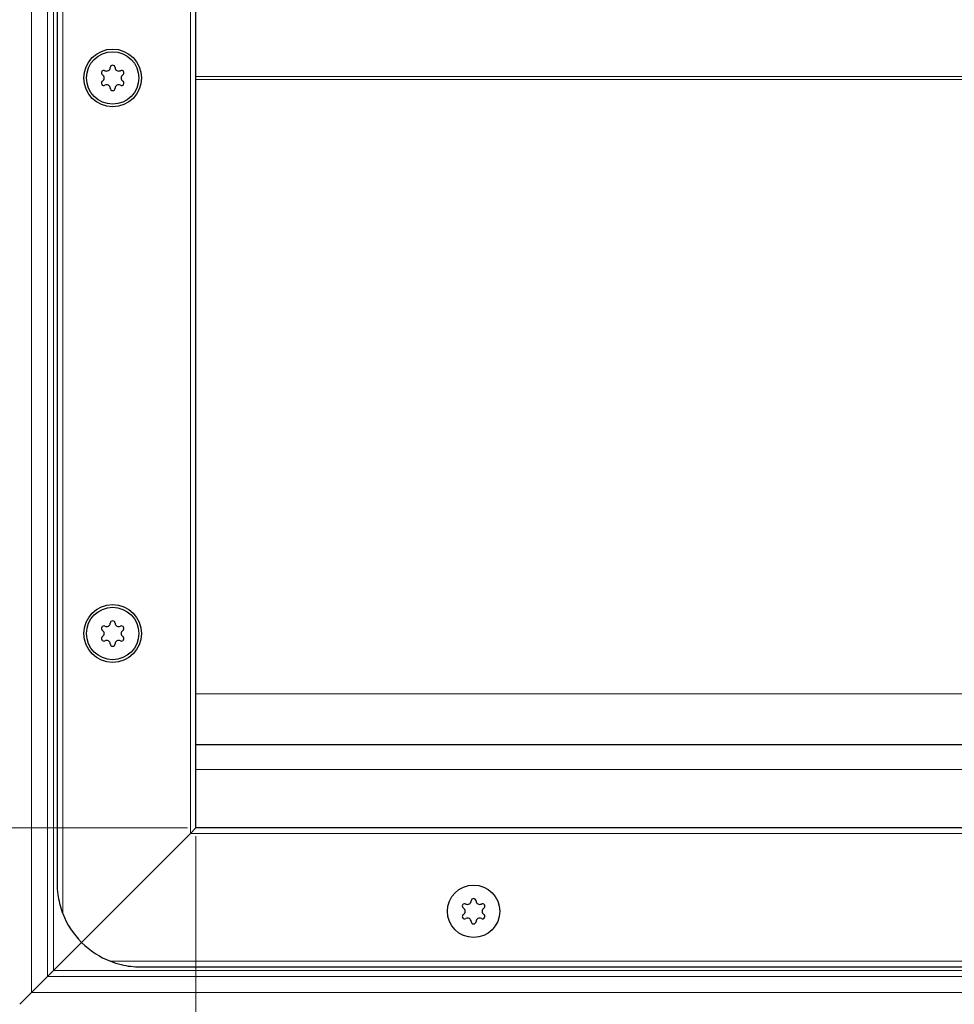
# Model space of a CAD drawing. Units: millimetres. Extents: x 0 to 420, y 0 to 297.
# Drawn here: x 51 to 85, y 119 to 154 of the extents above; entities that cross this region are included whole.
import ezdxf

# ---------------------------------------------------------------- set-up
doc = ezdxf.new("R2010")
doc.units = ezdxf.units.MM
doc.styles.add('SLDTEXTSTYLE0', font='TXT', dxfattribs={"width": 0.605})
doc.dimstyles.new('SLDDIMSTYLE2', dxfattribs={"dimtxt": 2.568319, "dimasz": 2.5, "dimexe": 0, "dimexo": 0.0625, "dimgap": 0.64208, "dimtad": 1, "dimlfac": 5, "dimrnd": 1e-09, "dimzin": 12, "dimdsep": 46, "dimtxsty": 'SLDTEXTSTYLE0', "dimsah": 1, "dimcen": 0.09, "dimadec": 0, "dimazin": 3, "dimtfac": 1, "dimtdec": 3, "dimtofl": 0, "dimtmove": 0, "dimatfit": 3, "dimfxl": 1, "dimfrac": 2, "dimtolj": 1, "dimtzin": 12, "dimarcsym": 0})

# ---------------------------------------------------------------- blocks, each defined once
blk = doc.blocks.new('_D_3')
at = {"color": 7, "linetype": 'Continuous', "lineweight": 0}
for p, q in [((57.054, 179.065), (39.354, 179.065)), ((40.354, 125.065), (40.354, 179.065)), ((57.054, 125.065), (39.354, 125.065))]:
    blk.add_line(p, q, dxfattribs=at)
at = {"color": 7, "linetype": 'Continuous', "lineweight": 18}
for points in [[(40.354, 179.065), (39.979, 176.565), (40.729, 176.565)], [(40.354, 125.065), (40.729, 127.565), (39.979, 127.565)]]:
    blk.add_solid(points, dxfattribs=at)
at = {"color": 7, "linetype": 'Continuous', "lineweight": 18, "insert": (36.944, 149.125), "char_height": 2.6458, "attachment_point": 1, "rotation": 90, "style": 'SLDTEXTSTYLE0'}
blk.add_mtext('270', dxfattribs=at)
blk = doc.blocks.new('_D_5')
at = {"color": 7, "linetype": 'Continuous', "lineweight": 0}
for p, q in [((57.354, 124.765), (57.354, 92.565)), ((257.354, 124.765), (257.354, 92.565)), ((57.354, 93.565), (257.354, 93.565))]:
    blk.add_line(p, q, dxfattribs=at)
at = {"color": 7, "linetype": 'Continuous', "lineweight": 18}
for points in [[(57.354, 93.565), (59.854, 93.19), (59.854, 93.94)], [(257.354, 93.565), (254.854, 93.94), (254.854, 93.19)]]:
    blk.add_solid(points, dxfattribs=at)
at = {"color": 7, "linetype": 'Continuous', "lineweight": 18, "insert": (153.435, 96.976), "char_height": 2.6458, "attachment_point": 1, "style": 'SLDTEXTSTYLE0'}
blk.add_mtext('1000', dxfattribs=at)

msp = doc.modelspace()

# ---------------------------------------------------------------- linework, layer by layer
at = {"color": 8, "linetype": 'Continuous', "lineweight": 18}
for p, q in [((51.4302, 184.9892), (51.4302, 119.1407)), ((52.0066, 119.7171), (52.0066, 184.4128)), ((52.2187, 184.2007), (52.2187, 119.9292)), ((52.5544, 182.142), (52.5544, 121.9879)), ((57.1544, 124.865), (57.1544, 179.265)), ((57.3544, 152.1173), (140.2726, 152.1173)), ((140.2726, 152.0127), (57.3544, 152.0127)), ((57.3544, 129.8907), (157.3544, 129.8907)), ((157.3544, 127.165), (57.3544, 127.165)), ((257.5544, 124.865), (57.1544, 124.865)), ((54.2774, 120.265), (260.4315, 120.265)), ((52.2187, 119.9292), (157.3544, 119.9292)), ((157.3544, 119.7171), (52.0066, 119.7171)), ((51.4302, 119.1407), (157.3544, 119.1407))]:
    msp.add_line(p, q, dxfattribs=at)
at = {"color": 7, "linetype": 'Continuous', "lineweight": 25}
for p, q in [((52.3544, 181.065), (52.3544, 123.065)), ((57.3544, 125.065), (57.3544, 179.065)), ((57.3544, 128.065), (157.3544, 128.065)), ((57.1544, 124.865), (53.2331, 120.9437)), ((53.2331, 120.9437), (57.1544, 124.865)), ((57.3544, 125.065), (57.1544, 124.865)), ((57.1544, 124.865), (57.3544, 125.065)), ((257.3544, 125.065), (57.3544, 125.065)), ((53.2331, 120.9437), (52.2187, 119.9292)), ((52.2187, 119.9292), (53.2331, 120.9437)), ((55.3544, 120.065), (259.3544, 120.065)), ((52.0066, 119.7171), (51.4302, 119.1407))]:
    msp.add_line(p, q, dxfattribs=at)
for centre, radius in [((54.3544, 152.065), 1.04), ((54.3544, 152.065), 0.943), ((54.3544, 132.065), 1.04), ((54.3544, 132.065), 0.943), ((67.3544, 122.065), 0.943), ((67.3544, 122.065), 0.943)]:
    msp.add_circle(centre, radius, dxfattribs=at)
for centre, radius, start, end in [((54.1366, 152.4423), 0.13, 242.19338, 357.80662), ((54.3544, 152.434), 0.088, 2.19338, 177.80662), ((54.5723, 152.4423), 0.13, 182.19338, 297.80662), ((54.0349, 152.2495), 0.088, 62.19338, 237.80662), ((53.9187, 152.065), 0.13, 302.19338, 57.80662), ((54.674, 152.2495), 0.088, 302.19338, 117.80662), ((54.7902, 152.065), 0.13, 122.19338, 237.80662), ((54.0349, 151.8805), 0.088, 122.19338, 297.80662), ((54.1366, 151.6876), 0.13, 2.19338, 117.80662), ((54.5723, 151.6876), 0.13, 62.19338, 177.80662), ((54.674, 151.8805), 0.088, 242.19338, 57.80662), ((54.3544, 151.696), 0.088, 182.19338, 357.80662), ((54.0349, 132.2495), 0.088, 62.19338, 237.80662), ((54.1366, 132.4423), 0.13, 242.19338, 357.80662), ((54.3544, 132.434), 0.088, 2.19338, 177.80662), ((54.5723, 132.4423), 0.13, 182.19338, 297.80662), ((54.674, 132.2495), 0.088, 302.19338, 117.80662), ((54.0349, 131.8805), 0.088, 122.19338, 297.80662), ((53.9187, 132.065), 0.13, 302.19338, 57.80662), ((54.674, 131.8805), 0.088, 242.19338, 57.80662), ((54.7902, 132.065), 0.13, 122.19338, 237.80662), ((54.1366, 131.6876), 0.13, 2.19338, 117.80662), ((54.3544, 131.696), 0.088, 182.19338, 357.80662), ((54.5723, 131.6876), 0.13, 62.19338, 177.80662), ((67.0349, 122.2495), 0.088, 62.19338, 237.80662), ((67.1366, 122.4423), 0.13, 242.19338, 357.80662), ((67.3544, 122.434), 0.088, 2.19338, 177.80662), ((67.5723, 122.4423), 0.13, 182.19338, 297.80662), ((67.674, 122.2495), 0.088, 302.19338, 117.80662), ((55.3544, 123.065), 3, 201.03947, 225), ((67.0349, 121.8805), 0.088, 122.19338, 297.80662), ((66.9187, 122.065), 0.13, 302.19338, 57.80662), ((67.674, 121.8805), 0.088, 242.19338, 57.80662), ((67.7902, 122.065), 0.13, 122.19338, 237.80662), ((67.1366, 121.6876), 0.13, 2.19338, 117.80662), ((67.3544, 121.696), 0.088, 182.19338, 357.80662), ((67.5723, 121.6876), 0.13, 62.19338, 177.80662), ((55.3544, 123.065), 3, 225, 248.96053)]:
    msp.add_arc(centre, radius, start, end, dxfattribs=at)
for points, knots in [([(52.3544, 123.065), (52.3544, 123.0634), (52.3545, 122.9325), (52.3703, 122.6932), (52.4352, 122.3475), (52.5046, 122.1193), (52.5497, 122.0005), (52.5544, 121.9879)], [0, 0, 0, 0, 0.0043681, 0.361742, 0.66, 0.9641563, 1, 1, 1, 1]), ([(54.2774, 120.265), (54.4046, 120.2219), (54.7566, 120.1025), (55.1214, 120.0651), (55.3529, 120.065), (55.3544, 120.065)], [0, 0, 0, 0, 0.3596384, 0.9956258, 1, 1, 1, 1]), ([(52.0066, 119.7171), (52.0373, 119.7478), (52.0721, 119.7825), (52.1437, 119.8541), (52.1812, 119.8917), (52.2187, 119.9292)], [0, 0, 0, 0, 0.5, 0.5, 1, 1, 1, 1]), ([(51.4302, 119.1407), (51.3994, 119.11), (51.3669, 119.0776), (51.2993, 119.0101), (51.2641, 118.9749), (51.1558, 118.8665), (51.081, 118.7916), (51.0059, 118.7164)], [0, 0, 0, 0, 0.25, 0.25, 0.5, 0.5, 1, 1, 1, 1])]:
    msp.add_open_spline(points, degree=3, knots=knots, dxfattribs=at)

# ---------------------------------------------------------------- dimensions: what is measured, and where the dimension line sits
at = {"color": 7, "linetype": 'Continuous', "lineweight": 18}
dim = msp.add_linear_dim(base=(40.3544, 179.065), p1=(57.3544, 125.065), p2=(57.3544, 179.065), angle=90, dimstyle='SLDDIMSTYLE2', dxfattribs=at)
dim.commit()
dim.dimension.update_dxf_attribs({"geometry": '_D_3', "text_midpoint": (40.3544, 152.065), "dimtype": 160})
dim = msp.add_linear_dim(base=(257.3544, 93.565), p1=(57.3544, 125.065), p2=(257.3544, 125.065), dimstyle='SLDDIMSTYLE2', dxfattribs=at)
dim.commit()
dim.dimension.update_dxf_attribs({"geometry": '_D_5', "text_midpoint": (157.3544, 93.565), "dimtype": 160})

doc.saveas('drawing.dxf')
